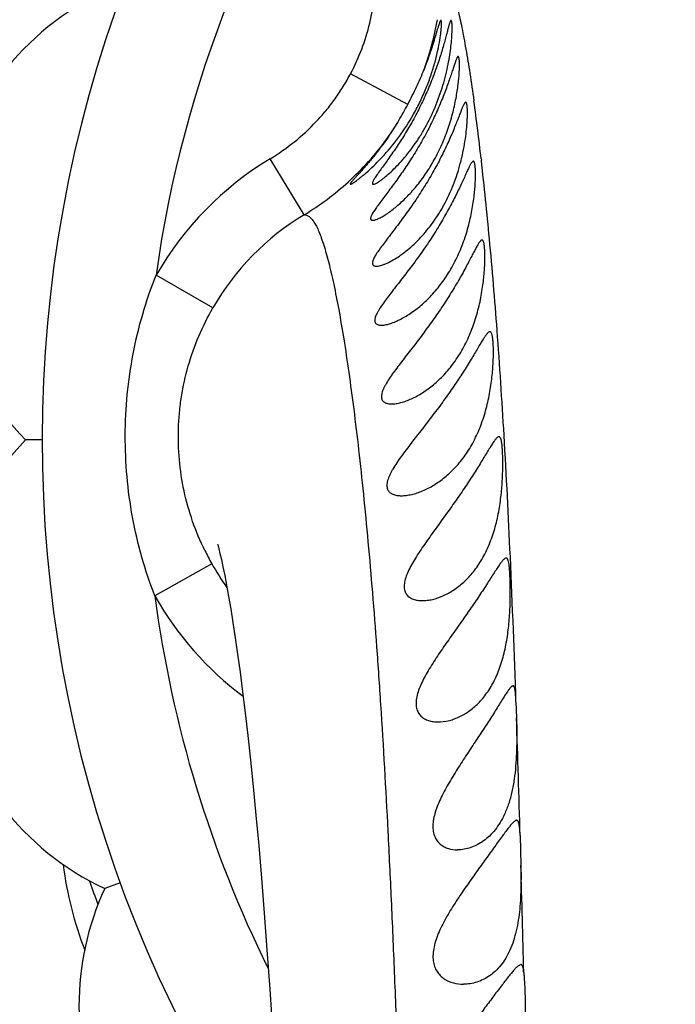
# Model space of a CAD drawing. Units: inches. Extents: x 7.1 to 14.8, y 0.2 to 18.3.
# Drawn here: x 10.5 to 10.7, y 3.9 to 4.2 of the extents above; entities that cross this region are included whole.
import ezdxf

# ---------------------------------------------------------------- set-up
doc = ezdxf.new("R2010")
doc.units = ezdxf.units.IN
doc.header["$LTSCALE"] = 1.21
doc.header["$MEASUREMENT"] = 0
doc.layers.get('0').update_dxf_attribs({"linetype": 'CONTINUOUS'})

msp = doc.modelspace()

# ---------------------------------------------------------------- linework, layer by layer
at = {"color": 9, "linetype": 'CONTINUOUS'}
for p, q in [((10.6541969406, 4.2127378525), (10.6367355191, 4.2220059772)), ((10.6741943228, 4.2148852109), (10.674347119, 4.2137919224)), ((10.6225726306, 4.1790345188), (10.6122528537, 4.1961612256)), ((10.6765721959, 4.196142538), (10.676627074, 4.1956644813)), ((10.5947590979, 4.1506448519), (10.5774271938, 4.1605973943)), ((10.5944269388, 4.0726291734), (10.577062778, 4.0628236267))]:
    msp.add_line(p, q, dxfattribs=at)
at = {"color": 7, "linetype": 'CONTINUOUS'}
for p, q in [((10.5426923427, 4.1103670757), (10.53763477, 4.1103670757)), ((10.6871919813, 4.0303906953), (10.6873505846, 4.0256546582)), ((10.6884454875, 3.989751058), (10.6886970773, 3.9807094349)), ((10.5665137575, 3.9752691191), (10.5617611937, 3.9735393274)), ((10.6886677486, 3.9503670757), (10.6878042072, 3.949932524))]:
    msp.add_line(p, q, dxfattribs=at)
msp.add_lwpolyline([(10.5961856681, 4.0785666053), (10.5961908352, 4.0785500232), (10.5963214686, 4.0781062034), (10.5965740004, 4.0771763892), (10.5969232815, 4.0757857577), (10.5973495458, 4.0739585062), (10.5978369224, 4.0717181403), (10.5983733507, 4.0690833817), (10.5989507188, 4.0660626128), (10.599563522, 4.0626560131), (10.6002077176, 4.0588587326), (10.600880275, 4.0546616184), (10.6015788614, 4.0500517148), (10.6023014873, 4.0450134528), (10.6030461998, 4.0395297981), (10.6038111768, 4.0335809179), (10.6045946717, 4.0271437897), (10.6053948118, 4.0201930069), (10.6062095217, 4.0127007291), (10.6070365248, 4.0046358708), (10.6078741412, 3.9959585793), (10.6087190098, 3.986646634), (10.6095666786, 3.9766900094), (10.6104125393, 3.9660824164), (10.6112518478, 3.9548219201), (10.6120801253, 3.942907514), (10.6128949073, 3.9303264347)], dxfattribs=at)
msp.add_circle((10.9376923427, 4.1103670757), 3.875, dxfattribs=at)
at = {"color": 9, "linetype": 'CONTINUOUS'}
for radius in [3.625, 3.4079209419, 3.1909161778, 2.9739193698]:
    msp.add_circle((10.9376923427, 4.1103670757), radius, dxfattribs=at)
for centre, radius, start, end in [((10.9376923427, 4.1103670757), 2.7568387396, 273.46676479, 266.5332349397), ((10.9376923427, 4.1103670757), 1.0170079088, 286.5547459765, 253.4451806617), ((10.9376923427, 4.1103670757), 0.36375, 117.0815617923, 172.0624641291), ((10.5764303715, 4.2536373559), 0.088090578, 339.8794750526, 350.1405647222), ((9.9446436764, 4.1128324709), 0.7366545493, 6.4936126354, 7.8772524558), ((10.5769703242, 4.2541035738), 0.0878454729, 312.8910886393, 324.5750155105), ((10.6634142509, 4.1112233634), 0.0991543762, 121.0622002684, 150.1346539172), ((9.5757530208, 4.0699531372), 1.1080284397, 5.2707377718, 6.5145186607), ((10.5768528851, 4.2541979743), 0.0879945679, 312.3090224908, 312.9052780301), ((10.5781358294, 4.2526428448), 0.0859809795, 301.1190694297, 312.3743496412), ((10.6634297362, 4.1111889195), 0.07919852, 121.0566522332, 150.119715185), ((9.1751947409, 4.031965049), 1.5103830719, 4.2471468796, 5.3098622115), ((8.7101304961, 3.9966159476), 1.9767882708, 3.3408713523, 4.2706216574), ((8.1078265147, 3.960543625), 2.5801709541, 2.5367199001, 3.3611022838), ((10.6644819575, 4.1121413025), 0.0804299449, 206.1793048059, 209.4236801379), ((10.66364632, 4.1116584085), 0.0794648678, 209.4164069053, 215.6267654165), ((6.8332078981, 3.9028800375), 3.8560928776, 1.8949633328, 2.5544446856), ((10.9376923427, 4.1103670757), 0.36375, 187.5109568842, 206.2994219715), ((10.6634071261, 4.1115238665), 0.099130607, 209.4269486697, 233.1596144474), ((3.4649489594, 3.7874344846), 7.2263292263, 1.604327774, 1.8891311834), ((-2.1400426835, 3.629981774), 12.8335331745, 1.419943546, 1.5660314837)]:
    msp.add_arc(centre, radius, start, end, dxfattribs=at)
at = {"color": 7, "linetype": 'CONTINUOUS'}
for centre, radius, start, end in [((10.9376923427, 4.1103670757), 1.285, 282.3171455299, 257.6828700743), ((10.9376923427, 4.1103670757), 1.2000015448, 283.4552026735, 256.5447943947), ((10.9376923427, 4.1103670757), 0.395, 324.6937809306, 215.3063359887), ((10.5979336679, 4.170275697), 0.085, 115.1860210326, 224.8139789674), ((10.6075770113, 4.2114164806), 0.0648347346, 346.5072691036, 347.3757183559), ((10.5979336679, 4.0504584544), 0.085, 135.1860210326, 244.8139789674), ((10.6577715411, 3.9943997077), 0.1095083803, 187.1384970457, 201.2016933299), ((10.6389135784, 3.9378670757), 0.085, 155.1860210326, 254.9235412022), ((10.9376923427, 4.1103670757), 0.4036698699, 199.4641571905, 200.5448486965)]:
    msp.add_arc(centre, radius, start, end, dxfattribs=at)
at = {"color": 9, "linetype": 'CONTINUOUS'}
for points, knots in [([(10.636769009, 4.2220843678), (10.6380577448, 4.2245137489), (10.640324164, 4.2295443215), (10.642761497, 4.2374468433), (10.6442311635, 4.2455845776), (10.6445405218, 4.251093271), (10.6445162403, 4.2538431891)], [0, 0, 0, 0, 0.249997533, 0.5000015429, 0.75000401, 1, 1, 1, 1]), ([(10.6644984236, 4.2540229701), (10.6647217166, 4.2538451494), (10.6651638217, 4.2533824519), (10.665760539, 4.2525113559), (10.6663565963, 4.2513975312), (10.6669524723, 4.2500400556), (10.6675490691, 4.2484379957), (10.6681464779, 4.2465914534), (10.6687449873, 4.2445007706), (10.669583529, 4.2412356355), (10.6706182505, 4.2365419735), (10.6718206421, 4.2301776174), (10.673035554, 4.2228545745), (10.6738056958, 4.2176472437), (10.6741943228, 4.2148852109)], [0, 0, 0, 0, 0.0210570581, 0.0468016177, 0.0777263122, 0.114103717, 0.1560915077, 0.2037839827, 0.2572383534, 0.3164889361, 0.4524408938, 0.6117020518, 0.7942413583, 1, 1, 1, 1]), ([(10.6122528536, 4.1961612256), (10.6148285581, 4.1977135657), (10.6197655762, 4.2011869633), (10.6253031242, 4.2063067584), (10.6292974245, 4.2108109267), (10.6320620051, 4.2143835767), (10.6345692508, 4.2181409113), (10.6360645506, 4.2207551057), (10.636769009, 4.2220843678)], [0, 0, 0, 0, 0.2499294632, 0.4998577944, 0.6248952076, 0.7499315471, 0.8749745922, 1, 1, 1, 1]), ([(10.6225723719, 4.1790349476), (10.6226975198, 4.179044922), (10.6229535626, 4.1790393869), (10.6234803471, 4.1789193048), (10.6239916003, 4.1786328302), (10.6244702211, 4.1782293719), (10.6249967218, 4.177678758), (10.6256445641, 4.1767844347), (10.6263862737, 4.1754640666), (10.6271288362, 4.1738443722), (10.6278729978, 4.1719243367), (10.6286191349, 4.1697028215), (10.629367502, 4.1671794688), (10.6301183439, 4.1643540641), (10.6308720035, 4.1612265811), (10.6319231007, 4.1564615748), (10.6332288897, 4.1497514321), (10.6347485179, 4.1408010505), (10.6362663037, 4.1306794551), (10.6377726154, 4.1194091397), (10.6392563924, 4.107018743), (10.6407052191, 4.0935433253), (10.6421066159, 4.0790185666), (10.6434492972, 4.06346861), (10.6447272501, 4.0469044351), (10.6455096425, 4.0355207845), (10.6458903014, 4.0296602307)], [0, 0, 0, 0, 0.0024622049, 0.0049818324, 0.0105343918, 0.0137251925, 0.0172534742, 0.0254453705, 0.0352992303, 0.0469170259, 0.0603601241, 0.0756674952, 0.0928650325, 0.1119705802, 0.1329967938, 0.1559528503, 0.2076645709, 0.2670456461, 0.3339893142, 0.4083797639, 0.4900385482, 0.5787213011, 0.6741792296, 0.7762181131, 0.8848196528, 1, 1, 1, 1]), ([(10.5770666816, 4.062812018), (10.5755515619, 4.0666960426), (10.5728950058, 4.0746160741), (10.5691112912, 4.0908685488), (10.5672672607, 4.1117427406), (10.5692768025, 4.1326002814), (10.5731723489, 4.1488261475), (10.575884496, 4.1567274906), (10.5774281774, 4.1606002492)], [0, 0, 0, 0, 0.1250675192, 0.2501300545, 0.4999988186, 0.74986997, 0.8749325645, 1, 1, 1, 1]), ([(10.5923026948, 4.0766570799), (10.5908862727, 4.0795384957), (10.5883981398, 4.085477644), (10.5857860355, 4.0947721881), (10.5843367124, 4.1043182193), (10.5841151041, 4.1123643404), (10.5845301078, 4.118776562), (10.5853370514, 4.1251487827), (10.5870761031, 4.1330024467), (10.5902943644, 4.1420982174), (10.5931591952, 4.1478620695), (10.5947588806, 4.1506449767)], [0, 0, 0, 0, 0.1250306335, 0.2500274626, 0.3750519038, 0.500085895, 0.5626199942, 0.6251393154, 0.7500770274, 0.875001164, 1, 1, 1, 1]), ([(10.6458903014, 4.0296602307), (10.6467257134, 4.0167983818), (10.6478509101, 3.9969392412), (10.6491494706, 3.9696976599), (10.6500952463, 3.9475807215), (10.6509987759, 3.9243633405), (10.6521812014, 3.8914072985), (10.6535818489, 3.8480640866), (10.6552104749, 3.7939430568), (10.6569095531, 3.7375227434), (10.6587153224, 3.6794034158), (10.6606551236, 3.6199709967), (10.6627376002, 3.559478199), (10.665724484, 3.477228847), (10.6697914286, 3.3730805214), (10.6751597354, 3.2470737317), (10.6790337729, 3.162660022), (10.6810398543, 3.1203245708)], [0, 0, 0, 0, 0.0424894109, 0.0655693367, 0.0899058089, 0.1154659149, 0.1421650126, 0.1986176789, 0.25842436, 0.3206598926, 0.3846958506, 0.450111554, 0.5166876256, 0.5842329775, 0.7214314097, 0.8602813626, 1, 1, 1, 1])]:
    msp.add_open_spline(points, degree=3, knots=knots, dxfattribs=at)
at = {"color": 7, "linetype": 'CONTINUOUS'}
for points, knots in [([(10.6415105179, 4.1918604011), (10.6423081869, 4.192558101), (10.6439531643, 4.1940782059), (10.6473478665, 4.1975524013), (10.6515986756, 4.2026856726), (10.6553833704, 4.2085310671), (10.6580638083, 4.2136758388), (10.6598393457, 4.2176784468), (10.6613233777, 4.2216689457), (10.6624987366, 4.2255089173), (10.6633699044, 4.2290501161), (10.6639615111, 4.2321503176), (10.6642748879, 4.2344026892), (10.6644026111, 4.2357575017), (10.6644458194, 4.2363901959), (10.6644659768, 4.2367974165), (10.6644760481, 4.2371586895), (10.6644766071, 4.2374732985), (10.6644680621, 4.2377406289), (10.6644510141, 4.237960382), (10.6644258475, 4.2381321116), (10.664396867, 4.2382451103), (10.664367015, 4.2383097857), (10.6643445715, 4.2383418222), (10.6643190488, 4.2383623639), (10.664299431, 4.2383670757), (10.6642903183, 4.2383670757)], [0, 0, 0, 0, 0.0596597096, 0.1260242253, 0.273354988, 0.4340352133, 0.5169825325, 0.5997519681, 0.6803753762, 0.7565192945, 0.8257024976, 0.8855725165, 0.9341247836, 0.9536578181, 0.9621691977, 0.9698242913, 0.976609295, 0.9825137141, 0.9875326589, 0.9916642618, 0.9949127435, 0.9973013818, 0.9981942771, 0.9989095393, 0.9994869892, 1, 1, 1, 1]), ([(10.6673958107, 4.2383670757), (10.6673690486, 4.2383670757), (10.6673255719, 4.2383400853), (10.6672799459, 4.238288287), (10.6672195252, 4.2381997793), (10.6671429957, 4.2380455327), (10.667048126, 4.2378095945), (10.6669441182, 4.2375084798), (10.6668299497, 4.237142976), (10.6667052377, 4.2367139912), (10.6665128522, 4.2360197797), (10.6662437587, 4.2350039673), (10.6658793219, 4.2336178937), (10.6654506514, 4.2320236549), (10.6649510429, 4.2302424895), (10.6643748016, 4.2282983782), (10.6637178715, 4.2262173202), (10.6629782471, 4.2240265984), (10.6618653589, 4.2209519496), (10.6602883719, 4.217027914), (10.6581394399, 4.2123559232), (10.6561506234, 4.208545757), (10.654471764, 4.2056002873), (10.6531989899, 4.203482181), (10.6519175858, 4.2014502323), (10.6506432361, 4.1995134497), (10.6493926821, 4.1976817108), (10.6481861685, 4.1959652617), (10.6470468112, 4.1943769228), (10.6460024528, 4.1929321392), (10.6450859085, 4.1916501125), (10.6444247986, 4.1906886952), (10.643995755, 4.190013871), (10.6437492882, 4.1895936143), (10.6435625977, 4.1892326038), (10.6434397184, 4.1889334492), (10.6433858531, 4.1887193721), (10.6433849459, 4.1885815764), (10.6434028106, 4.1885026443), (10.6434405756, 4.1884398252), (10.6434980542, 4.1883958403), (10.6435722193, 4.1883712899), (10.6436268354, 4.1883670757), (10.6436561627, 4.1883670757)], [0, 0, 0, 0, 0.0014307274, 0.0024573151, 0.0037391508, 0.0071244973, 0.0116489506, 0.0173255672, 0.0241517096, 0.0321184397, 0.0412080564, 0.0626632605, 0.0882971968, 0.117827983, 0.1509193066, 0.1871926832, 0.2262270226, 0.2675799058, 0.3107964126, 0.401025948, 0.4935762707, 0.5856111164, 0.6306973055, 0.6748135491, 0.717707194, 0.7591155694, 0.7987522359, 0.8362748048, 0.8712778407, 0.9032535975, 0.9315804304, 0.9555313711, 0.965618816, 0.9743239994, 0.9815732874, 0.9873213405, 0.9916053837, 0.9932561646, 0.9946467379, 0.9958792558, 0.997093738, 0.9984321311, 1, 1, 1, 1]), ([(10.6642903183, 4.2383670757), (10.6642730705, 4.2383670757), (10.6642320307, 4.238348765), (10.6641790019, 4.2382928038), (10.6641197211, 4.2382059472), (10.6640551345, 4.2380861584), (10.6639844377, 4.2379333225), (10.6638740984, 4.2376651713), (10.6637237565, 4.2372472622), (10.6635279718, 4.2366490524), (10.6633047454, 4.235926647), (10.6630520217, 4.2350848696), (10.6627680541, 4.2341292813), (10.6624504861, 4.2330663737), (10.6619610038, 4.2314543383), (10.661258514, 4.2292289351), (10.6602820661, 4.2263559115), (10.659542918, 4.2243623423), (10.6591427717, 4.2233306819)], [0, 0, 0, 0, 0.0032472568, 0.0079318074, 0.014461504, 0.0229766873, 0.0335333896, 0.0461511676, 0.0775581577, 0.1171184657, 0.164651764, 0.2199064475, 0.2825892577, 0.352336846, 0.4287615149, 0.5997707967, 0.7916697777, 1, 1, 1, 1]), ([(10.6665157607, 4.2250045336), (10.6667036112, 4.2259558859), (10.6670237656, 4.2277783841), (10.6673715294, 4.2303790544), (10.6675593844, 4.2323664265), (10.6676511679, 4.2337895986), (10.6676927656, 4.2347185586), (10.6677126178, 4.2355488312), (10.6677134441, 4.2362764607), (10.6676972124, 4.2368979613), (10.6676702034, 4.2373480496), (10.6676398661, 4.2376526004), (10.6676151576, 4.2378392979), (10.6675873647, 4.2379977806), (10.6675566407, 4.2381279199), (10.6675231908, 4.2382300605), (10.6674866952, 4.2383043665), (10.6674463985, 4.238353625), (10.6674111638, 4.2383670757), (10.6673958107, 4.2383670757)], [0, 0, 0, 0, 0.2152387049, 0.4105657121, 0.5822417322, 0.6581983648, 0.7270915078, 0.7886251112, 0.842524179, 0.8885781336, 0.9266033114, 0.9425711575, 0.9565013477, 0.9683956112, 0.9782681603, 0.9861651555, 0.9921908897, 0.9965922244, 1, 1, 1, 1]), ([(10.669564195, 4.2273670757), (10.6695319206, 4.2273670757), (10.6694793115, 4.227341173), (10.6694206276, 4.2272868742), (10.669345602, 4.2271968917), (10.6692489496, 4.2270388802), (10.669128816, 4.2267967501), (10.6689965378, 4.2264881266), (10.6688510363, 4.2261139484), (10.6686917317, 4.2256751981), (10.6684460224, 4.2249666473), (10.6681022756, 4.2239312088), (10.6676384068, 4.2225210908), (10.667096797, 4.2209042097), (10.6664717372, 4.2191040687), (10.6657589208, 4.2171468407), (10.6649563272, 4.2150602526), (10.6640640749, 4.2128728178), (10.6627398167, 4.2098182377), (10.6608957411, 4.2059385715), (10.6584320821, 4.2013387044), (10.6561920223, 4.1975983624), (10.654327398, 4.1947037193), (10.6529233718, 4.1926161182), (10.6515195195, 4.1906068353), (10.6501319214, 4.188683862), (10.6487793304, 4.1868559409), (10.6474841685, 4.185133168), (10.6462736497, 4.1835288632), (10.6453369464, 4.1822693448), (10.6446615884, 4.1813301508), (10.6442160759, 4.1806891595), (10.6438223266, 4.1800939412), (10.6434865126, 4.1795485257), (10.6432146113, 4.1790569843), (10.6430122291, 4.1786229915), (10.642882975, 4.1782492347), (10.6428295222, 4.1779363738), (10.642855624, 4.1777120229), (10.6429254171, 4.1775765424), (10.6430233001, 4.1774688472), (10.6432103179, 4.1773813244), (10.6433766862, 4.1773670757), (10.64346774, 4.1773670757)], [0, 0, 0, 0, 0.0016822215, 0.0028169589, 0.0041970891, 0.0077592502, 0.0124459775, 0.0182774709, 0.0252544682, 0.0333696762, 0.0426055963, 0.064342796, 0.0902344564, 0.1199797231, 0.1532201818, 0.1895550302, 0.2285455232, 0.2697396558, 0.3126803626, 0.4020647861, 0.4935483555, 0.5845566335, 0.6292226875, 0.6730084626, 0.7156794872, 0.7569760567, 0.7966049541, 0.8342012218, 0.8693162427, 0.9013597388, 0.9160121606, 0.9296101042, 0.9420447327, 0.9532058176, 0.9629872154, 0.971307655, 0.9781398621, 0.9835389393, 0.9877576805, 0.9896025928, 0.9913992459, 0.9952540434, 1, 1, 1, 1]), ([(10.64346774, 4.1773670757), (10.6435823861, 4.1773670757), (10.6438359384, 4.1773962969), (10.6442406058, 4.1774970531), (10.6447012251, 4.1776567777), (10.6454182465, 4.1779606953), (10.6464085041, 4.1784777524), (10.647676181, 4.1792590822), (10.6490405835, 4.1802149313), (10.651012798, 4.1817549355), (10.6535456487, 4.1840530741), (10.6565227241, 4.1872879531), (10.6594024638, 4.1910486383), (10.6620666764, 4.1952889323), (10.6644141312, 4.1999201779), (10.6663651829, 4.2047949621), (10.6678702746, 4.2097061575), (10.6689261197, 4.214404023), (10.6695764185, 4.2186313062), (10.6698634089, 4.2217536765), (10.6699449001, 4.2236522386), (10.6699587013, 4.2245471208), (10.6699564069, 4.225125626), (10.6699427715, 4.2256399649), (10.6699186611, 4.2260887236), (10.6698849008, 4.226470676), (10.669842092, 4.2267851355), (10.6697905952, 4.2270312738), (10.6697375932, 4.227193121), (10.6696870104, 4.2272853926), (10.6696498571, 4.22733131), (10.6696089171, 4.227360427), (10.6695784664, 4.2273670757), (10.669564195, 4.2273670757)], [0, 0, 0, 0, 0.0057466432, 0.0127174154, 0.0208769324, 0.0301562224, 0.0517336336, 0.0767897689, 0.1047570695, 0.1351918125, 0.2021705889, 0.2759135761, 0.3552727049, 0.439257649, 0.5265700206, 0.6151751504, 0.7021223109, 0.7837676421, 0.8563146265, 0.9163640676, 0.9408298426, 0.9515503764, 0.9612229619, 0.9698255427, 0.9773383002, 0.9837455029, 0.9890422346, 0.9932332201, 0.9963463683, 0.9975275546, 0.9984899867, 0.9992846438, 1, 1, 1, 1]), ([(10.6436561627, 4.1883670757), (10.6437049568, 4.1883670757), (10.6438139086, 4.188380802), (10.6440697859, 4.1884505759), (10.644454126, 4.1886186272), (10.6449804188, 4.1889102669), (10.6455933752, 4.1893036757), (10.6462802235, 4.1897920009), (10.6473249853, 4.1905977683), (10.6487346323, 4.1918064059), (10.6504943784, 4.1934956007), (10.6523294183, 4.1954562422), (10.6541909023, 4.1976688836), (10.6560374329, 4.2001181093), (10.6578312648, 4.2027895331), (10.66013529, 4.2066717966), (10.6626626667, 4.2118897606), (10.6649853498, 4.2183864882), (10.6660857864, 4.2228269668), (10.6665157607, 4.2250045336)], [0, 0, 0, 0, 0.0032930348, 0.0073590257, 0.0178729993, 0.0314847991, 0.0479525402, 0.066994854, 0.0883462767, 0.1369769582, 0.1922227031, 0.2528934189, 0.3181245569, 0.3872753407, 0.4598011692, 0.5351736842, 0.69181659, 0.8502021866, 1, 1, 1, 1]), ([(10.654196938, 4.2127378479), (10.6546611572, 4.2136188033), (10.6555680319, 4.2153844064), (10.6568659653, 4.2180408186), (10.6580710966, 4.2206823338), (10.6588017289, 4.2224520893), (10.6591427717, 4.2233306819)], [0, 0, 0, 0, 0.2554091269, 0.509066425, 0.758266885, 1, 1, 1, 1]), ([(10.6718683429, 4.2133670757), (10.6718299515, 4.2133670757), (10.6717676704, 4.2133421956), (10.6716949856, 4.213286018), (10.6716049069, 4.2131951837), (10.671487831, 4.2130346053), (10.6713424749, 4.2127878124), (10.6711825869, 4.2124737142), (10.6710070604, 4.2120933218), (10.6708151291, 4.2116477288), (10.6705198908, 4.2109297072), (10.6701080563, 4.2098817037), (10.6695550559, 4.208457027), (10.6689141815, 4.2068282047), (10.6681808067, 4.2050205737), (10.6673524491, 4.2030617724), (10.6660900381, 4.2002172002), (10.6642986479, 4.1964887994), (10.6618677376, 4.1919504369), (10.659166863, 4.1874185741), (10.6562832016, 4.1830195189), (10.6533208243, 4.1788395025), (10.6508408308, 4.1755354335), (10.6489288894, 4.1730374304), (10.6475961644, 4.1712956797), (10.6463694741, 4.169664457), (10.6452899311, 4.1681635161), (10.6445196527, 4.1669935628), (10.6440298284, 4.1661362623), (10.6437516286, 4.1655751979), (10.6435505016, 4.165070034), (10.6434324444, 4.1646235252), (10.6434010252, 4.1642370166), (10.6434638952, 4.1639094867), (10.6436309946, 4.1636512095), (10.6438909062, 4.163477648), (10.6442229505, 4.1633835485), (10.6444670602, 4.1633670757), (10.6445983673, 4.1633670757)], [0, 0, 0, 0, 0.0019595123, 0.0032153545, 0.0047054689, 0.0084627747, 0.0133233564, 0.019315178, 0.0264436303, 0.0347033804, 0.0440765922, 0.0660679115, 0.0921739534, 0.1220792667, 0.1554063434, 0.1917377954, 0.2306245353, 0.314242898, 0.4027960385, 0.4933118171, 0.583422605, 0.6711955074, 0.7547616654, 0.7942696704, 0.8317548119, 0.8667009043, 0.8984377593, 0.9261153918, 0.9381425195, 0.9488132515, 0.9580551694, 0.9658511326, 0.9723057855, 0.9777005369, 0.9825667405, 0.9875813565, 0.9932980281, 1, 1, 1, 1]), ([(10.670844316, 4.1972464078), (10.6710948572, 4.1983650087), (10.6715191195, 4.2005244198), (10.6719060037, 4.2031807019), (10.6721231888, 4.2051572369), (10.6722408403, 4.2065035723), (10.6723219658, 4.2077475478), (10.6723704161, 4.208881255), (10.6723897244, 4.2098977119), (10.6723830424, 4.2107908404), (10.6723530026, 4.2115554434), (10.6723083556, 4.2121098706), (10.6722597583, 4.2124852649), (10.6722204055, 4.2127158094), (10.6721761694, 4.2129116944), (10.6721271363, 4.2130728442), (10.6720732031, 4.2131995759), (10.6720137835, 4.2132925379), (10.6719461538, 4.213352816), (10.6718927841, 4.2133670757), (10.6718683429, 4.2133670757)], [0, 0, 0, 0, 0.2100197637, 0.4029824474, 0.4916113633, 0.5742993912, 0.6505675749, 0.7199894579, 0.782180333, 0.8368107687, 0.8836024602, 0.9223499671, 0.9386654107, 0.9529394846, 0.965184982, 0.975434272, 0.9837645363, 0.9903437743, 0.995522045, 1, 1, 1, 1]), ([(10.6485533339, 4.203185004), (10.6490625418, 4.2039271178), (10.6500591536, 4.2054512158), (10.6514820443, 4.2078119663), (10.6528630606, 4.2102483066), (10.6537573956, 4.2119020377), (10.654196938, 4.2127378479)], [0, 0, 0, 0, 0.2432259513, 0.4919603576, 0.7447954289, 1, 1, 1, 1]), ([(10.6485533339, 4.203185004), (10.6478659933, 4.2021863138), (10.6464904666, 4.2002663603), (10.6447139777, 4.1979655553), (10.6433171684, 4.1962449048), (10.642313788, 4.1950458225), (10.6413462149, 4.1939197352), (10.6404258214, 4.1928727403), (10.6395662522, 4.1919117299), (10.6388946441, 4.1911684646), (10.6384011528, 4.19062221), (10.6380686366, 4.1902525643), (10.6377648512, 4.1899118102), (10.6374924112, 4.1896015014), (10.637253957, 4.189323258), (10.6370520248, 4.1890787201), (10.6368890914, 4.1888692893), (10.636780373, 4.1887159571), (10.6367158441, 4.1886110909), (10.6366819229, 4.188547776), (10.6366588933, 4.1884939619), (10.6366468187, 4.1884494644), (10.6366453348, 4.1884133204), (10.636657651, 4.1883846826), (10.6366846564, 4.1883689139), (10.6367056007, 4.1883670757), (10.6367171499, 4.1883670757)], [0, 0, 0, 0, 0.1904742803, 0.3709676505, 0.4566023878, 0.5386564834, 0.6166028772, 0.6898548412, 0.7576692386, 0.8191699345, 0.8472396723, 0.8733271087, 0.8972845277, 0.9189612945, 0.9382022446, 0.9548548355, 0.9687809793, 0.9798861565, 0.9843622822, 0.988117612, 0.9911631255, 0.9935382885, 0.9953334648, 0.9967556171, 0.998185501, 1, 1, 1, 1]), ([(10.6741774099, 4.1953670757), (10.6741315791, 4.1953670757), (10.6740259008, 4.1953321776), (10.6738792882, 4.1952141788), (10.6737189327, 4.1950306102), (10.673543514, 4.1947787547), (10.6733507174, 4.1944591685), (10.673139696, 4.1940725046), (10.6729094109, 4.1936201821), (10.6725566774, 4.1928933555), (10.6720665832, 4.1918341201), (10.67141275, 4.1903971403), (10.6706615621, 4.1887598804), (10.6698102412, 4.1869493942), (10.6688582776, 4.1849946788), (10.6674241658, 4.1821696731), (10.6654188529, 4.1784821037), (10.6627405883, 4.1740082216), (10.6598134822, 4.1695456415), (10.6572344563, 4.1659072538), (10.655131614, 4.1630714759), (10.653565639, 4.1610103541), (10.6520191797, 4.1590100619), (10.6505118599, 4.1570770685), (10.6490678133, 4.1552198182), (10.6477182901, 4.1534491546), (10.6465032977, 4.1517816746), (10.6456144135, 4.1504532782), (10.6450254063, 4.1494531391), (10.6446711112, 4.1487739002), (10.6443959617, 4.1481436921), (10.6442083438, 4.1475671662), (10.6441131146, 4.1470485482), (10.6441176425, 4.1465900832), (10.6442263043, 4.1461951889), (10.6444427558, 4.1458742524), (10.6447536954, 4.1456355221), (10.6451429064, 4.1454747651), (10.6456002202, 4.1453840652), (10.6459273751, 4.1453670757), (10.6460998578, 4.1453670757)], [0, 0, 0, 0, 0.002284025, 0.0053077485, 0.0093114867, 0.0143926069, 0.0205869245, 0.0279040368, 0.0363409049, 0.0458800297, 0.0681649252, 0.094502845, 0.1245589497, 0.1579369637, 0.1942054102, 0.2329080433, 0.3158201854, 0.4033357779, 0.492691258, 0.5817225586, 0.6255507401, 0.6686284555, 0.7107223894, 0.7515546633, 0.7907875602, 0.8279662499, 0.8624998774, 0.89360056, 0.9075706274, 0.9203257614, 0.9317578268, 0.9418024783, 0.9504792178, 0.9579256799, 0.9644676115, 0.9705962412, 0.9768688222, 0.9837222137, 0.9914041362, 1, 1, 1, 1]), ([(10.6445983673, 4.1633670757), (10.6447967162, 4.1633670757), (10.645227611, 4.1634104337), (10.6459065664, 4.163562933), (10.6466591502, 4.1638029095), (10.6477884495, 4.1642504097), (10.6493025721, 4.1650058946), (10.6511859837, 4.1661516815), (10.6531477348, 4.1675518846), (10.6558859058, 4.1698018326), (10.65926581, 4.1732009977), (10.6629853187, 4.1780520936), (10.6662357617, 4.1836789171), (10.6688344936, 4.1898253725), (10.6701040635, 4.1941294179), (10.6706222767, 4.1962891108)], [0, 0, 0, 0, 0.0135606648, 0.0294653025, 0.0475150298, 0.0675062773, 0.1124671846, 0.1629941719, 0.2180940644, 0.277102253, 0.405136457, 0.5448124539, 0.6938901072, 0.8481556193, 1, 1, 1, 1]), ([(10.6460998578, 4.1453670757), (10.6462911299, 4.1453670757), (10.6466917305, 4.1453901378), (10.6475503561, 4.1455142468), (10.6487140062, 4.1458107677), (10.6501794158, 4.1463424514), (10.6517275022, 4.1470484944), (10.6533298799, 4.1479184567), (10.655561644, 4.1493200395), (10.6583637184, 4.1514598172), (10.6615925471, 4.1545600823), (10.6646500891, 4.1582396699), (10.6674213397, 4.1624654952), (10.6698047237, 4.1671487936), (10.6717266683, 4.1721273201), (10.6729300217, 4.1763858258), (10.6736573804, 4.1797476585), (10.6740814666, 4.1821498078), (10.6744008353, 4.1844299733), (10.6746267397, 4.186555923), (10.6747710628, 4.1884986341), (10.67484515, 4.1902326256), (10.6748578214, 4.1915370255), (10.6748382118, 4.19245962), (10.6748118836, 4.1930563415), (10.6747738474, 4.1935869426), (10.6747246417, 4.1940499859), (10.6746647876, 4.1944442794), (10.6745943566, 4.1947692761), (10.674513439, 4.1950244269), (10.6744316766, 4.1951913357), (10.6743567377, 4.1952847859), (10.6743008018, 4.1953319854), (10.6742405808, 4.1953608675), (10.6741981241, 4.1953670757), (10.6741774099, 4.1953670757)], [0, 0, 0, 0, 0.0091829801, 0.0192270342, 0.0416165864, 0.0666799469, 0.0939870897, 0.1232277068, 0.1541529059, 0.2204417177, 0.2920760208, 0.3686247953, 0.4496346373, 0.5341855539, 0.6204309111, 0.7054402913, 0.7463482048, 0.7855341194, 0.8225223557, 0.85686623, 0.8881576723, 0.9160332614, 0.9401781638, 0.9507692898, 0.9603339674, 0.9688516146, 0.9763051074, 0.9826837327, 0.9879917653, 0.9922505888, 0.9955207822, 0.996833557, 0.997975957, 0.9990055066, 1, 1, 1, 1]), ([(10.6367171499, 4.1883670757), (10.636747809, 4.1883670757), (10.6368226698, 4.18838471), (10.6369482937, 4.1884341803), (10.6371085885, 4.1885136034), (10.6373016611, 4.1886221432), (10.6375261747, 4.1887593649), (10.6378853644, 4.1889926135), (10.6383971813, 4.1893498115), (10.6390756244, 4.1898541951), (10.6398333055, 4.1904477992), (10.6406564042, 4.1911232943), (10.6412200333, 4.1916063218), (10.6415105179, 4.1918604011)], [0, 0, 0, 0, 0.015438927, 0.038093812, 0.0681025419, 0.1053637666, 0.1496328304, 0.2005709065, 0.3210162087, 0.463844425, 0.6262403474, 0.8056610847, 1, 1, 1, 1]), ([(10.6768436564, 4.1713670757), (10.6767903721, 4.1713670757), (10.676669649, 4.1713334439), (10.6764967774, 4.1712146204), (10.6763088746, 4.1710286163), (10.6761037379, 4.1707738104), (10.6758790426, 4.1704508814), (10.6756336644, 4.1700607145), (10.6753665133, 4.1696048755), (10.6749590613, 4.1688745551), (10.6743951284, 4.1678118322), (10.6736473316, 4.1663729086), (10.672795196, 4.1647386989), (10.6714689048, 4.1622421799), (10.6695782089, 4.1588409074), (10.6670152007, 4.1545720913), (10.6641454598, 4.1501651284), (10.6610585443, 4.145759377), (10.6583783676, 4.1421483121), (10.6562162174, 4.139315705), (10.654617707, 4.1372458712), (10.6530538877, 4.1352255011), (10.651547619, 4.133261752), (10.6501293683, 4.1313632122), (10.6488385672, 4.1295435857), (10.6478846698, 4.128070648), (10.6472413064, 4.1269408223), (10.6468432379, 4.1261541513), (10.6465253361, 4.1254093933), (10.6462963065, 4.1247125852), (10.6461637296, 4.124069236), (10.6461343319, 4.1234843134), (10.6462115606, 4.1229623663), (10.6463987977, 4.1225104255), (10.6466883047, 4.1221352231), (10.6470684087, 4.1218402247), (10.6475245681, 4.1216204236), (10.6482478805, 4.1214122748), (10.6488360413, 4.1213670757), (10.6492396592, 4.1213670757)], [0, 0, 0, 0, 0.0026033144, 0.0059151261, 0.0101716307, 0.0154784891, 0.0218778356, 0.0293826808, 0.0379920475, 0.0476889697, 0.0702394922, 0.0967670271, 0.1269182861, 0.1602840683, 0.2348823382, 0.317014158, 0.4034975368, 0.4917638782, 0.5798013992, 0.6231891567, 0.6658656363, 0.7075736851, 0.7480132368, 0.7867816702, 0.8233469392, 0.8569998916, 0.8724607085, 0.8868500808, 0.9000522505, 0.9119873919, 0.9226289855, 0.9320517649, 0.9404603487, 0.9481953381, 0.955687969, 0.9633500922, 0.9714902294, 0.9802804148, 1, 1, 1, 1]), ([(10.6492396592, 4.1213670757), (10.6496984388, 4.1213670757), (10.6506663929, 4.121454007), (10.6521539941, 4.1217723174), (10.6537270686, 4.1222716712), (10.6559572224, 4.1231877578), (10.6588059214, 4.1247519498), (10.6621497519, 4.1272017024), (10.6653894327, 4.1302698418), (10.668412056, 4.1339510279), (10.6711018968, 4.1382121383), (10.6733650585, 4.1429511551), (10.6751371414, 4.1479914546), (10.6762054617, 4.1522944267), (10.676828369, 4.1556845284), (10.6771800343, 4.1581032304), (10.677433522, 4.1603961011), (10.6776010321, 4.1625316444), (10.6776945451, 4.1644815756), (10.6777250373, 4.1662211417), (10.6777015152, 4.167728993), (10.6776402855, 4.1688318657), (10.677563852, 4.1695840557), (10.6774987968, 4.1700482607), (10.6774230744, 4.17044369), (10.6773364419, 4.1707696535), (10.6772384156, 4.1710264236), (10.6771276301, 4.1712151726), (10.6769973323, 4.1713384213), (10.6768919249, 4.1713670757), (10.6768436564, 4.1713670757)], [0, 0, 0, 0, 0.0218369385, 0.0460593651, 0.0722963554, 0.1002833201, 0.1607162468, 0.2264374932, 0.2970813559, 0.3725330837, 0.4525610994, 0.5363357102, 0.6219677654, 0.7064316728, 0.7470739033, 0.7860000218, 0.8227404169, 0.8568552688, 0.8879431029, 0.9156459817, 0.9396532433, 0.9597099103, 0.9681966883, 0.9756337829, 0.9820143452, 0.9873490763, 0.9916701902, 0.995057606, 0.997702521, 1, 1, 1, 1]), ([(10.6792219064, 4.1433670757), (10.6790849569, 4.1433670757), (10.6788611103, 4.1432522105), (10.6785985988, 4.1430264327), (10.6783569485, 4.1427675691), (10.6780946947, 4.1424410663), (10.6778083858, 4.14204682), (10.6774977053, 4.1415870676), (10.677026157, 4.1408531637), (10.6763765665, 4.1397873271), (10.6755210521, 4.138347358), (10.6745551595, 4.1367180722), (10.6730691674, 4.1342427806), (10.6709811528, 4.1308835527), (10.6681958901, 4.1266778223), (10.6651298324, 4.122337497), (10.6618840806, 4.1179813662), (10.6585652987, 4.1136880247), (10.6558113164, 4.1101715831), (10.6536929605, 4.1074079833), (10.6522032758, 4.1054013039), (10.6508340604, 4.1034497033), (10.6498129745, 4.1018489328), (10.6491130157, 4.100602614), (10.648669818, 4.0997176047), (10.6483070749, 4.0988668259), (10.648034587, 4.0980569954), (10.6478619367, 4.0972947928), (10.6477961431, 4.096587136), (10.6478423341, 4.0959404262), (10.6480018822, 4.0953615723), (10.6482703604, 4.0948571609), (10.6486379587, 4.0944319774), (10.6490901462, 4.0940845029), (10.649614931, 4.0938110921), (10.650201432, 4.093606232), (10.6510754008, 4.0934131894), (10.6517657032, 4.0933670757), (10.6522353304, 4.0933670757)], [0, 0, 0, 0, 0.0065335573, 0.0110971679, 0.0166848936, 0.0233427201, 0.0310867924, 0.0399167385, 0.0498138867, 0.0727007001, 0.0994601684, 0.1297221579, 0.1630624545, 0.2371959467, 0.3183990142, 0.4036810772, 0.4906834014, 0.5775452487, 0.6625629865, 0.7037700657, 0.7436653214, 0.7817841253, 0.8174902051, 0.8341875547, 0.8499595542, 0.8646877303, 0.8782770063, 0.8906695777, 0.9018906248, 0.9120636049, 0.9214328493, 0.9303258418, 0.9390958232, 0.9480417655, 0.9573716983, 0.9672082401, 0.9775951234, 1, 1, 1, 1]), ([(10.6522353304, 4.0933670757), (10.6527408344, 4.0933670757), (10.6537894918, 4.0934435423), (10.6553869196, 4.093740075), (10.6570434221, 4.0942103506), (10.6593463507, 4.0950776382), (10.6622563884, 4.0965806917), (10.6656369348, 4.0989826068), (10.6688697131, 4.1020287962), (10.6718398342, 4.1057216658), (10.6744344712, 4.1100215142), (10.6765664194, 4.1148142126), (10.6781854651, 4.1199075888), (10.6791245386, 4.1242446077), (10.6796524814, 4.1276542747), (10.679940478, 4.130083411), (10.680137974, 4.1323835663), (10.6802573775, 4.1345240654), (10.6803101061, 4.136477352), (10.6803059247, 4.1382192425), (10.6802521113, 4.1397287603), (10.6801664981, 4.1408325076), (10.6800700265, 4.1415848745), (10.6799904138, 4.14204943), (10.6798994588, 4.1424452353), (10.6797965449, 4.1427717595), (10.6796806803, 4.1430292586), (10.679549514, 4.1432190057), (10.6793959701, 4.1433404743), (10.6792775652, 4.1433670757), (10.6792219064, 4.1433670757)], [0, 0, 0, 0, 0.0239119469, 0.0495787188, 0.0767406959, 0.1052558891, 0.1658762629, 0.2310605246, 0.3008181771, 0.3753186362, 0.4545351881, 0.5377032058, 0.6228676837, 0.7069045417, 0.7473335507, 0.7860503456, 0.8225909888, 0.8565215678, 0.8874455828, 0.9150090017, 0.9389046874, 0.9588834862, 0.9673480756, 0.9747775889, 0.9811702906, 0.9865452506, 0.9909484114, 0.9944823226, 0.9973671602, 1, 1, 1, 1]), ([(10.6819827379, 4.1113670757), (10.6818471486, 4.1113670757), (10.6816254407, 4.1112540266), (10.6813641294, 4.1110320083), (10.6811229457, 4.1107774296), (10.6808604876, 4.1104563625), (10.6805733393, 4.1100687341), (10.6802611632, 4.1096167885), (10.6797867984, 4.1088955523), (10.6791324935, 4.1078484204), (10.678270842, 4.1064339151), (10.6772995463, 4.1048334454), (10.6758094395, 4.1024011987), (10.6737260748, 4.0990950377), (10.6709712856, 4.0949386582), (10.6679680752, 4.0906217985), (10.6648256591, 4.0862515385), (10.662176825, 4.0826080212), (10.6601010458, 4.0797005803), (10.6586054792, 4.0775509424), (10.6571925199, 4.0754294272), (10.65589993, 4.0733466707), (10.654775519, 4.0713197009), (10.6538786183, 4.0693755164), (10.6533576825, 4.0678013606), (10.6531361105, 4.0666188975), (10.6530739715, 4.06581381), (10.653112457, 4.0650666017), (10.6532524556, 4.0643833861), (10.6534907903, 4.0637696945), (10.6538200571, 4.0632289094), (10.6542316783, 4.0627629593), (10.6548808038, 4.0622339293), (10.6558624963, 4.0617477963), (10.6571919859, 4.0614287903), (10.6581300058, 4.0613670757), (10.658613576, 4.0613670757)], [0, 0, 0, 0, 0.0065220773, 0.0110792203, 0.0166589832, 0.0233064696, 0.0310370733, 0.0398502605, 0.0497268545, 0.0725576724, 0.0992389495, 0.1293973596, 0.1626106396, 0.2364444138, 0.3173568218, 0.4024426146, 0.4893830854, 0.5762722363, 0.6191217025, 0.6612195791, 0.7022320427, 0.7417182616, 0.7791018124, 0.8136566103, 0.8445973454, 0.8585409041, 0.8714353997, 0.8833485089, 0.8944144666, 0.9048385186, 0.9148580577, 0.9247095977, 0.9345976616, 0.9549846891, 0.9767394528, 1, 1, 1, 1]), ([(10.658613576, 4.0613670757), (10.6591165634, 4.0613670757), (10.6601508068, 4.0614379481), (10.6622853785, 4.0618292505), (10.6650349794, 4.0627776188), (10.6682746737, 4.0645574554), (10.6714167108, 4.0670130635), (10.6743436697, 4.0701576782), (10.676939838, 4.0739787569), (10.6791107327, 4.0784023083), (10.6807934149, 4.0832829769), (10.6819777352, 4.0884033791), (10.6825980026, 4.0927126332), (10.6829110976, 4.096073351), (10.6830633321, 4.0984541378), (10.6831491621, 4.1007006979), (10.6831802288, 4.1027858712), (10.6831662261, 4.1046850845), (10.6831144817, 4.1063765083), (10.6830294128, 4.1078409744), (10.6829278969, 4.1089111171), (10.6828243629, 4.1096403423), (10.6827418698, 4.1100905359), (10.682649794, 4.1104740676), (10.6825471918, 4.110790459), (10.6824327302, 4.1110399828), (10.6823037435, 4.1112238778), (10.6821530846, 4.111341459), (10.6820372801, 4.1113670757), (10.6819827379, 4.1113670757)], [0, 0, 0, 0, 0.0244223857, 0.0501803263, 0.1052096724, 0.1647631112, 0.2289022584, 0.2980070383, 0.3725124301, 0.4523901503, 0.5365575376, 0.6226269243, 0.7071970204, 0.7477408451, 0.786494421, 0.8230155072, 0.8568910706, 0.8877417715, 0.9152263379, 0.9390466813, 0.9589600003, 0.9673965095, 0.9748021219, 0.9811751386, 0.9865349808, 0.9909288467, 0.994460538, 0.9973517238, 1, 1, 1, 1]), ([(10.6841882481, 4.0743670757), (10.6840485537, 4.0743670757), (10.6838199571, 4.0742552201), (10.6835464144, 4.0740340434), (10.6832937905, 4.0737809675), (10.6830179619, 4.0734619269), (10.6827157095, 4.0730770319), (10.6823867448, 4.0726286273), (10.6818871974, 4.0719142343), (10.6811985397, 4.0708782013), (10.6802939387, 4.0694800193), (10.6792789097, 4.0679000879), (10.677731724, 4.0655030673), (10.675587284, 4.0622439775), (10.6727859381, 4.0581342417), (10.6697730834, 4.0538419151), (10.666668497, 4.0494594125), (10.6641013358, 4.0457672378), (10.6621347168, 4.0427930319), (10.6607488844, 4.0405825992), (10.6594812627, 4.0383919388), (10.6583782405, 4.0362370583), (10.6574965349, 4.0341439706), (10.6569838438, 4.0324353396), (10.6567585837, 4.0311352407), (10.6566664269, 4.0299725539), (10.6567535173, 4.0288684113), (10.6570487616, 4.0278771119), (10.6573522194, 4.0272250708), (10.6577355338, 4.0266445251), (10.65834043, 4.0259680544), (10.6592657772, 4.025287471), (10.6605521281, 4.0247404818), (10.6619635637, 4.02442945), (10.662943796, 4.0243670757), (10.6634434087, 4.0243670757)], [0, 0, 0, 0, 0.0066961614, 0.0113463921, 0.0170187251, 0.0237561237, 0.0315720679, 0.0404646785, 0.0504129998, 0.0733544059, 0.1000914493, 0.1302383258, 0.1633696448, 0.2368472633, 0.3172386054, 0.4017693947, 0.488219167, 0.5746855541, 0.6173102071, 0.6591231315, 0.6997255272, 0.738596923, 0.7750844945, 0.8084720579, 0.8238281369, 0.8382429999, 0.864340701, 0.876279673, 0.8876689809, 0.8986883245, 0.9095034096, 0.9310349312, 0.9530967804, 0.9760513724, 1, 1, 1, 1]), ([(10.6634434087, 4.0243670757), (10.6644720383, 4.0243670757), (10.6660492948, 4.0245727694), (10.6681037606, 4.0251650376), (10.6702397509, 4.0260147048), (10.6728822972, 4.0275331425), (10.6752958054, 4.0295767557), (10.677092955, 4.0315492378), (10.6788556029, 4.0338488671), (10.6808026523, 4.0371804532), (10.6826254321, 4.0416915651), (10.6839508757, 4.0466256098), (10.6848069367, 4.0517513262), (10.6852026917, 4.0560308164), (10.6853743308, 4.0593521923), (10.6854422141, 4.0616976287), (10.6854633002, 4.063906903), (10.6854475762, 4.0659548856), (10.6854024079, 4.0678185971), (10.6853322571, 4.0694773926), (10.6852384366, 4.0709129662), (10.6851350332, 4.071961749), (10.6850319254, 4.0726762459), (10.6849502409, 4.0731172626), (10.6848590761, 4.0734929578), (10.6847571633, 4.0738029322), (10.684642826, 4.0740474909), (10.6845129297, 4.0742278508), (10.6843602232, 4.0743426036), (10.6842436009, 4.0743670757), (10.6841882481, 4.0743670757)], [0, 0, 0, 0, 0.0508226616, 0.0777126041, 0.1055601345, 0.1642227282, 0.2273945613, 0.2609479126, 0.2959299708, 0.3703938259, 0.4507578295, 0.5356364903, 0.6223075497, 0.7072160347, 0.7478353127, 0.7866192756, 0.8231385703, 0.8569907499, 0.8878044116, 0.9152440716, 0.9390156554, 0.9588792393, 0.9672925745, 0.974676627, 0.9810318519, 0.9863804619, 0.9907739431, 0.9943243958, 0.9972651185, 1, 1, 1, 1]), ([(10.686277516, 4.0353670757), (10.6862219636, 4.0353670757), (10.6860959359, 4.0353340454), (10.6859104431, 4.0352188369), (10.6857038119, 4.035037865), (10.6854737333, 4.034790186), (10.6852179292, 4.0344767036), (10.6849354052, 4.034098639), (10.6846252425, 4.0336579082), (10.6841507339, 4.0329547077), (10.683491889, 4.0319350503), (10.6826219718, 4.0305587771), (10.6816430019, 4.0290016809), (10.6801488505, 4.026634265), (10.6780811295, 4.023405314), (10.6753990919, 4.0193094316), (10.6725422094, 4.0149977008), (10.6696426552, 4.0105557561), (10.6673046825, 4.0067766387), (10.6655747615, 4.0037119441), (10.6643992997, 4.001431407), (10.6633809637, 3.9991730883), (10.6625699395, 3.9969627384), (10.6621013041, 3.995151233), (10.6618901732, 3.9937612711), (10.6617975991, 3.9924924231), (10.6618786861, 3.9910166899), (10.6623219025, 3.9894244871), (10.6630740636, 3.9880983424), (10.6640722769, 3.9870519992), (10.6652518442, 3.9862727462), (10.6670101769, 3.9855563069), (10.6684527676, 3.9853670757), (10.6694118315, 3.9853670757)], [0, 0, 0, 0, 0.0027062082, 0.0061602814, 0.0105753917, 0.0160479202, 0.0226125828, 0.0302768449, 0.039035146, 0.048863884, 0.071600677, 0.0981703274, 0.128179033, 0.1611998424, 0.2345461214, 0.3149599287, 0.3996973904, 0.4865117442, 0.5733689443, 0.6161139744, 0.6579202176, 0.6983138593, 0.7367168755, 0.7724949924, 0.7892339614, 0.805140222, 0.8344270421, 0.8607490436, 0.8849330354, 0.9079354495, 0.9305451271, 0.9532796699, 1, 1, 1, 1]), ([(10.6871919813, 4.0303906953), (10.6871748639, 4.0307696334), (10.6871398066, 4.0314823973), (10.6870768007, 4.0324808867), (10.6870041431, 4.0333371746), (10.6869173317, 4.0340456324), (10.6868252495, 4.0345410347), (10.6867335912, 4.034857814), (10.6866626465, 4.0350392973), (10.6865834399, 4.0351824254), (10.6864939095, 4.0352877038), (10.6863906923, 4.0353534063), (10.6863143969, 4.0353670757), (10.686277516, 4.0353670757)], [0, 0, 0, 0, 0.217787883, 0.4097132438, 0.5744057327, 0.7110934643, 0.8194604755, 0.8632022208, 0.9002588933, 0.9311185902, 0.9567386297, 0.9788249839, 1, 1, 1, 1]), ([(10.6873505846, 4.0256546582), (10.6873779599, 4.0245429495), (10.6874223544, 4.022218291), (10.6874344495, 4.0186097523), (10.687352253, 4.0147926345), (10.6871227815, 4.0108679851), (10.6866908007, 4.0069445689), (10.6860079063, 4.0031346601), (10.6850422389, 3.999547352), (10.6841742267, 3.9972903845), (10.6836863061, 3.9962282548)], [0, 0, 0, 0, 0.1115946312, 0.2333170214, 0.3620990954, 0.4946762049, 0.6277062558, 0.7579703759, 0.8827060516, 1, 1, 1, 1]), ([(10.6873827739, 3.9943670757), (10.6873143437, 3.9943670757), (10.6871618887, 3.9943349005), (10.6869316955, 3.9942186498), (10.6866763397, 3.9940346209), (10.6863935571, 3.9937830957), (10.6860813576, 3.9934654527), (10.6855953018, 3.9929226601), (10.684918923, 3.9920879349), (10.6840259001, 3.9909153174), (10.6826007826, 3.988979719), (10.6805849692, 3.9861791483), (10.6779224128, 3.9824799131), (10.6750080859, 3.9784388121), (10.6719659107, 3.9741635394), (10.6694446277, 3.970465119), (10.6675028286, 3.9674173736), (10.6661197439, 3.9651010655), (10.6648462652, 3.962764918), (10.6637260115, 3.9604218349), (10.6628120243, 3.9580937999), (10.6621640183, 3.9558152531), (10.6618395922, 3.9536340536), (10.6618795365, 3.9516081922), (10.6622909499, 3.9497977278), (10.6630378934, 3.9482497548), (10.6640543505, 3.9469832212), (10.6652697342, 3.9459888304), (10.6666279991, 3.9452448969), (10.6685773592, 3.9445581575), (10.6701390439, 3.9443670757), (10.6711755709, 3.9443670757)], [0, 0, 0, 0, 0.0032303096, 0.0072023934, 0.0121100054, 0.0180475255, 0.0250495562, 0.0331239891, 0.0524341151, 0.0757434679, 0.1027016767, 0.1658966297, 0.2386318323, 0.3178573366, 0.4010922587, 0.4863280982, 0.529115347, 0.5716667468, 0.6136573111, 0.6546735968, 0.694189568, 0.7315856262, 0.7662681338, 0.7979116368, 0.8266845539, 0.8532233987, 0.8783408401, 0.9027344856, 0.9268828226, 0.9510697832, 1, 1, 1, 1]), ([(10.6836863061, 3.9962282548), (10.6832836996, 3.995351841), (10.6824155762, 3.9936955945), (10.6808746234, 3.9914610144), (10.6791691697, 3.9895741113), (10.6767883585, 3.9875821692), (10.6735650445, 3.9858801057), (10.670751926, 3.9853670757), (10.6694118315, 3.9853670757)], [0, 0, 0, 0, 0.1530667499, 0.2960134344, 0.4297048155, 0.5554143893, 0.7873184714, 1, 1, 1, 1]), ([(10.6884454875, 3.989751058), (10.688428515, 3.9901036291), (10.6883931022, 3.9907664536), (10.6883260547, 3.9916944375), (10.688244724, 3.9924895566), (10.688144029, 3.9931471671), (10.6880343944, 3.9936064052), (10.6879250013, 3.9938985749), (10.6878394881, 3.9940669694), (10.68774362, 3.9941997705), (10.6876353916, 3.9942965914), (10.687513362, 3.9943552566), (10.6874261143, 3.9943670757), (10.6873827739, 3.9943670757)], [0, 0, 0, 0, 0.2138542563, 0.4021277641, 0.5636583822, 0.6979325624, 0.8050657022, 0.8488806797, 0.8866739805, 0.9191669787, 0.9475777833, 0.9737419805, 1, 1, 1, 1]), ([(10.6886970773, 3.9807094349), (10.688728632, 3.9785345872), (10.6887418354, 3.9752141829), (10.6885898634, 3.970743274), (10.6883452681, 3.9673125645), (10.6879337884, 3.9639339682), (10.6873223659, 3.9606813428), (10.6864887005, 3.9576248542), (10.6854245657, 3.9548251899), (10.6841364431, 3.9523286775), (10.6826435799, 3.9501650627), (10.6809745086, 3.9483479577), (10.6791621002, 3.946878984), (10.6772416624, 3.9457514271), (10.675248844, 3.944953934), (10.6732197317, 3.9444763288), (10.6718510459, 3.9443670757), (10.6711755709, 3.9443670757)], [0, 0, 0, 0, 0.1451647875, 0.2215411895, 0.2985151429, 0.374640368, 0.4485728253, 0.5192056487, 0.5858061586, 0.6480971885, 0.7062401695, 0.7607212818, 0.8122038768, 0.8613671064, 0.9087932585, 0.9549187394, 1, 1, 1, 1]), ([(10.6878042072, 3.949932524), (10.6877012674, 3.9498481799), (10.6874870969, 3.9496573167), (10.6870221913, 3.9491963371), (10.6863755676, 3.9484766171), (10.6855241798, 3.9474544708), (10.6845624751, 3.9462475872), (10.6834984063, 3.9448777438), (10.681900964, 3.9427895149), (10.6797348921, 3.9399170957), (10.6769850685, 3.9362274857), (10.6741117373, 3.9322753709), (10.6712388185, 3.9281162183), (10.6689615516, 3.9245022701), (10.6672984126, 3.9215146032), (10.6661747927, 3.9192485886), (10.6652147656, 3.9169686735), (10.6644670149, 3.914698566), (10.6639823808, 3.9124741142), (10.6638043665, 3.9103428603), (10.6639561481, 3.9083590137), (10.6644296413, 3.9065731763), (10.6651865201, 3.905019886), (10.6661712027, 3.9037106581), (10.6673284256, 3.9026380445), (10.6690287337, 3.901511898), (10.671400218, 3.9006005139), (10.6734063435, 3.9003670757), (10.6744031491, 3.9003670757)], [0, 0, 0, 0, 0.0063209691, 0.0136138293, 0.0310885752, 0.0522463215, 0.0767955274, 0.1043811612, 0.1346326615, 0.2016727815, 0.2752551059, 0.3531949688, 0.4337418473, 0.5153210952, 0.5559565225, 0.5961077807, 0.6353974109, 0.6733591229, 0.7094740424, 0.7432863659, 0.7745823121, 0.8035089827, 0.83051058, 0.8561353882, 0.8808755807, 0.9050867285, 0.9526545261, 1, 1, 1, 1]), ([(10.689549632, 3.9479986935), (10.6895350763, 3.948182095), (10.6895037351, 3.9485259772), (10.6894421413, 3.949005874), (10.6893668082, 3.9494149633), (10.6892753199, 3.9497527162), (10.6891647508, 3.9500195893), (10.689029949, 3.9502174394), (10.6888609799, 3.9503424166), (10.6887307478, 3.9503670757), (10.6886677486, 3.9503670757)], [0, 0, 0, 0, 0.2045689976, 0.3838894977, 0.5378123059, 0.6667710151, 0.7723074648, 0.8577668211, 0.9299499988, 1, 1, 1, 1]), ([(10.689549632, 3.9479986935), (10.6895887547, 3.9475057482), (10.6896749778, 3.9464130408), (10.689845859, 3.9438371933), (10.6899973612, 3.9399671298), (10.6900378314, 3.9347185801), (10.6900136842, 3.9309557567), (10.690014048, 3.9289780726)], [0, 0, 0, 0, 0.0779428761, 0.17276741, 0.4068854559, 0.6882753736, 1, 1, 1, 1])]:
    msp.add_open_spline(points, degree=3, knots=knots, dxfattribs=at)

doc.saveas('drawing.dxf')
